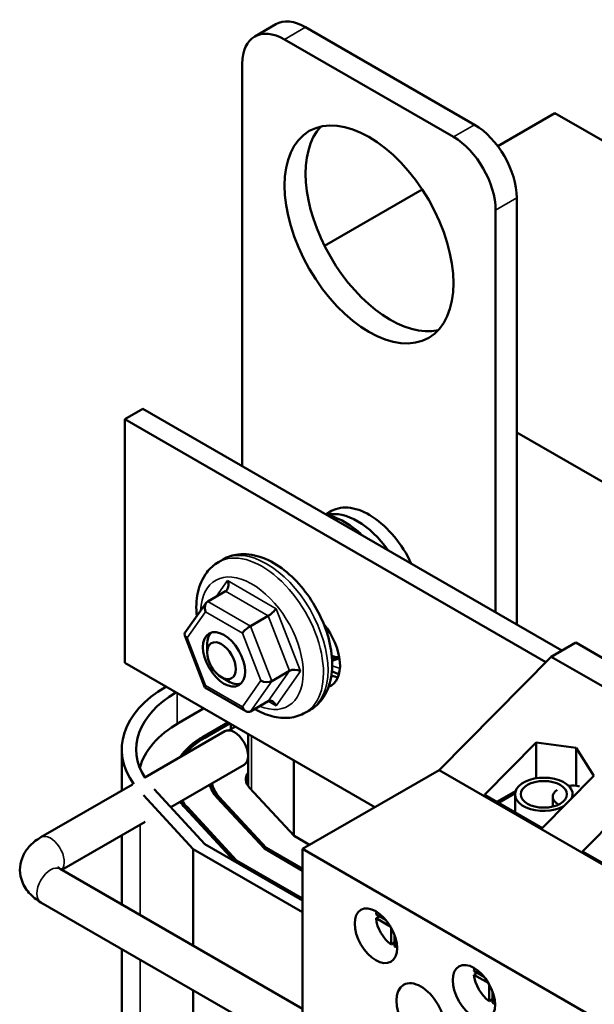
# Model space of a CAD drawing. Units: inches. Extents: x 1 to 43, y 0.5 to 33.5.
# Drawn here: x 29 to 31.4, y 26.7 to 30.9 of the extents above; entities that cross this region are included whole.
import ezdxf

# ---------------------------------------------------------------- set-up
doc = ezdxf.new("R2010")
doc.units = ezdxf.units.IN
doc.header["$LTSCALE"] = 2
doc.header["$MEASUREMENT"] = 0
doc.layers.add('Visible (ANSI)', color=7, linetype='Continuous', lineweight=50)
doc.layers.add('Visible Narrow (ANSI)', color=7, linetype='Continuous', lineweight=35)

msp = doc.modelspace()

# ---------------------------------------------------------------- linework, layer by layer
at = {"layer": 'Visible (ANSI)'}
for p, q in [((29.9818, 30.7948), (30.0702, 30.8458)), ((30.9023, 30.4252), (30.1952, 30.8335)), ((30.8139, 30.3742), (30.1068, 30.7824)), ((29.9301, 30.6804), (29.9301, 28.9955)), ((30.9992, 30.3359), (31.2382, 30.4739)), ((37.6022, 26.7997), (31.2382, 30.4739)), ((30.2746, 29.9176), (30.6836, 30.1537)), ((31.0791, 28.3321), (31.0791, 30.119)), ((30.9907, 28.3832), (30.9907, 30.068)), ((29.4376, 29.1917), (29.5139, 29.2358)), ((31.2679, 28.2231), (29.5139, 29.2358)), ((29.4376, 28.1711), (29.4376, 29.1917)), ((29.4376, 29.1917), (31.2003, 28.174)), ((31.0791, 29.1369), (36.3647, 26.0853)), ((30.3041, 28.8077), (30.2798, 28.7936)), ((29.8495, 28.6047), (29.8304, 28.5937)), ((29.7853, 28.4293), (29.8595, 28.4721)), ((29.7788, 28.4232), (29.69, 28.2972)), ((29.9641, 28.3259), (30.0383, 28.3687)), ((29.6887, 28.2866), (29.7729, 28.069)), ((29.7826, 28.2152), (29.7826, 28.2478)), ((31.326, 28.2567), (31.2235, 28.1975)), ((31.326, 28.2567), (31.6967, 28.0427)), ((30.4844, 27.5667), (29.4376, 28.1711)), ((30.3058, 28.1872), (30.3343, 28.1969)), ((31.2235, 28.1975), (30.7543, 27.7225)), ((31.2235, 28.1975), (31.6357, 27.9595)), ((30.0534, 28.0954), (30.1276, 28.1383)), ((29.8427, 28.1111), (29.871, 28.0947)), ((29.7736, 28.0682), (29.9452, 27.969)), ((29.9638, 27.9684), (30.0381, 28.0113)), ((29.6648, 27.9208), (29.7679, 27.9803)), ((30.2135, 27.9742), (30.1944, 27.9632)), ((29.8692, 27.9219), (29.7661, 27.8623)), ((29.7732, 27.8583), (29.8763, 27.9178)), ((29.8815, 27.9148), (29.8815, 27.8932)), ((29.5214, 27.6922), (29.8563, 27.8855)), ((29.8946, 27.9008), (29.8746, 27.8892)), ((29.9544, 27.8727), (29.9544, 27.6557)), ((30.9445, 27.6189), (31.1608, 27.8378)), ((31.1608, 27.8378), (31.3281, 27.8156)), ((31.1608, 27.8378), (31.1608, 27.6884)), ((29.4251, 27.6366), (29.4251, 27.8099)), ((31.3281, 27.8156), (31.3281, 27.657)), ((31.3281, 27.8156), (31.4019, 27.6986)), ((29.9544, 27.7621), (29.9496, 27.7593)), ((29.9506, 27.7599), (29.9544, 27.7577)), ((30.1463, 27.7619), (30.1463, 27.4475)), ((29.6301, 27.5679), (29.9373, 27.7452)), ((30.7543, 27.7225), (30.1826, 27.3924)), ((33.4187, 26.1842), (30.7543, 27.7225)), ((29.8015, 27.6668), (29.8015, 27.6411)), ((31.4019, 27.6986), (31.1857, 27.4796)), ((29.0869, 27.4414), (29.4703, 27.6627)), ((29.7736, 27.4129), (29.5605, 27.6432)), ((29.96, 27.6488), (30.1468, 27.447)), ((30.9955, 27.5894), (31.0743, 27.6349)), ((31.0026, 27.5854), (31.0722, 27.6255)), ((29.5162, 27.6176), (29.7249, 27.3921)), ((29.8249, 27.6071), (30.0224, 27.3937)), ((30.0305, 27.3972), (29.8337, 27.6098)), ((31.1857, 27.4796), (30.9445, 27.6189)), ((31.072, 27.6212), (31.072, 27.5453)), ((31.23, 27.6113), (31.23, 27.5699)), ((31.3131, 27.6212), (31.3131, 27.6086)), ((31.3547, 27.3821), (31.5709, 27.601)), ((29.6898, 27.5654), (29.8967, 27.3419)), ((29.9061, 27.3439), (29.6986, 27.5682)), ((29.1749, 27.3051), (29.5236, 27.5064)), ((29.4251, 27.1606), (29.4251, 27.4495)), ((30.1468, 27.447), (30.212, 27.4094)), ((29.7249, 27.3921), (30.1826, 27.1278)), ((29.7249, 26.9875), (29.7249, 27.3921)), ((30.1826, 27.1768), (29.7736, 27.4129)), ((30.0224, 27.3937), (30.1826, 27.3012)), ((30.0305, 27.3972), (30.0305, 27.389)), ((30.1826, 27.3094), (30.0305, 27.3972)), ((30.1826, 27.3924), (30.1826, 26.5759)), ((30.1826, 27.3924), (32.847, 25.8541)), ((31.5958, 27.2429), (31.3547, 27.3821)), ((29.9061, 27.3439), (29.9061, 27.3364)), ((30.1826, 27.1843), (29.9061, 27.3439)), ((30.1826, 26.7233), (29.1679, 27.3091)), ((30.3866, 26.4184), (29.0869, 27.1688)), ((30.4899, 27.1183), (30.5322, 27.0938)), ((30.4899, 27.102), (30.504, 27.1101)), ((30.5514, 27.0665), (30.4899, 27.102)), ((30.5532, 26.9923), (30.5532, 27.0634)), ((30.5673, 27.0331), (30.5673, 26.9842)), ((29.4251, 25.3898), (29.4251, 26.9736)), ((30.5673, 27.0005), (30.5532, 26.9923)), ((30.9, 26.8815), (30.9424, 26.857)), ((30.9, 26.8652), (30.9141, 26.8733)), ((30.9615, 26.8297), (30.9, 26.8652)), ((30.9633, 26.7556), (30.9633, 26.8266)), ((29.7249, 24.972), (29.7249, 26.8005)), ((30.9774, 26.7637), (30.9633, 26.7556)), ((30.9774, 26.7963), (30.9774, 26.7474))]:
    msp.add_line(p, q, dxfattribs=at)
for centre, major_axis, ratio, start_param, end_param in [((30.1952, 30.6293), (-0.125, 0.2165), 0.57735, 5.497787, 6.283185), ((30.1068, 30.5783), (-0.125, 0.2165), 0.57735, 5.497787, 7.068583), ((30.5488, 30.017), (-0.25, 0.433), 0.57735, 0.177711, 2.963882), ((30.9023, 30.2211), (-0.125, 0.2165), 0.57735, 3.926991, 5.497787), ((30.8139, 30.1701), (-0.125, 0.2165), 0.57735, 3.926991, 5.497787), ((30.4604, 28.5371), (-0.1563, 0.2706), 0.57735, 4.566498, 6.283185), ((30.4127, 28.5095), (-0.1563, 0.2706), 0.57735, 4.875933, 6.11182), ((29.8473, 28.5037), (-0.0074, 0.0335), 0.697833, 3.359595, 4.930391), ((29.7975, 28.3977), (0.0074, -0.0335), 0.697833, 3.359595, 4.930391), ((30.0506, 28.3861), (-0.0241, -0.0206), 0.217684, 0.862302, 2.433098), ((30.2065, 28.2374), (0.0938, -0.1624), 0.57735, 6.189675, 8.128475), ((29.7202, 28.2881), (0.0323, -0.004), 0.566151, 2.847122, 4.068089), ((29.871, 28.1968), (-0.0625, 0.1083), 0.57735, 0.141897, 0.785398), ((29.9518, 28.3085), (0.0241, 0.0206), 0.217684, 0.862302, 2.433098), ((30.3151, 28.2221), (-0.0286, 0.018), 0.680782, 1.634044, 2.697477), ((30.1521, 28.1241), (-0.0323, 0.004), 0.566151, 4.068089, 5.638885), ((29.871, 28.1968), (0.0625, -0.1083), 0.57735, 5.497787, 6.141288), ((30.0289, 28.1096), (0.0323, -0.004), 0.566151, 4.068089, 5.638885), ((30.2829, 28.2815), (0.0938, -0.1624), 0.57735, 5.650601, 5.863697), ((30.0747, 27.8099), (-0.6496, 0), 0.57735, 5.510375, 6.683749), ((30.0747, 27.8099), (-0.5896, 0), 0.57735, 5.511656, 6.64217), ((29.7973, 28.0892), (0.0241, 0.0206), 0.217684, 2.433098, 3.218061), ((30.0503, 27.9797), (-0.0074, 0.0335), 0.697833, 4.930391, 6.501187), ((29.9516, 28), (-0.0074, 0.0335), 0.697833, 1.788798, 3.359595), ((30.0747, 27.6842), (-0.5796, 0), 0.57735, 5.497787, 6.141142), ((29.8968, 27.8154), (-0.0405, 0.0701), 0.57735, 3.141593, 6.283185), ((29.9321, 27.8358), (-0.0375, 0.065), 0.57735, 6.120482, 6.283185), ((30.0747, 27.6842), (-0.4364, 0), 0.57735, 5.497787, 5.903049), ((30.0747, 27.6842), (0.4264, 0), 0.57735, 2.356194, 2.702739), ((30.0747, 27.6842), (-0.13, 0), 0.57735, 5.893848, 6.773963), ((30.0747, 27.6842), (-0.2732, 0), 0.57735, 0.104633, 0.490778), ((31.1925, 27.6212), (-0.1206, 0), 0.57735, 2.912573, 8.617265), ((30.0747, 27.6842), (-0.2832, 0), 0.57735, 0.132912, 0.490778), ((31.311, 27.6113), (-0.081, 0), 0.57735, 5.607907, 7.068291), ((31.311, 27.6113), (0.081, 0), 0.57735, 1.172048, 1.759988), ((30.0747, 27.6842), (-0.4364, 0), 0.57735, 0.380401, 0.490778), ((30.0747, 27.6842), (-0.4264, 0), 0.57735, 0.370325, 0.490778), ((30.5602, 27.0695), (-0.05, 0.0866), 0.57735, 0.527998, 0.685231), ((30.5602, 27.0695), (-0.05, 0.0866), 0.57735, 0.885566, 2.256027), ((30.5602, 27.0695), (-0.05, 0.0866), 0.57735, 2.456362, 2.613595), ((30.9704, 26.8327), (-0.05, 0.0866), 0.57735, 0.527998, 0.685231), ((30.9704, 26.8327), (-0.05, 0.0866), 0.57735, 0.885566, 2.256027), ((30.9704, 26.8327), (-0.05, 0.0866), 0.57735, 2.456362, 2.613595)]:
    msp.add_ellipse(centre, major_axis=major_axis, ratio=ratio, start_param=start_param, end_param=end_param, dxfattribs=at)
for centre, major_axis in [((30.4604, 29.9659), (0.25, -0.433)), ((29.8533, 28.1866), (-0.0625, 0.1083)), ((29.8427, 28.1805), (0.0425, -0.0736)), ((31.1925, 27.6212), (-0.0964, 0)), ((30.4895, 27.0287), (-0.0628, 0.1087)), ((30.8996, 26.7919), (-0.0628, 0.1087)), ((30.6776, 26.6984), (-0.0723, 0.1251))]:
    msp.add_ellipse(centre, major_axis=major_axis, ratio=0.57735, dxfattribs=at)
for points, knots in [([(30.4332, 28.7051), (30.42, 28.7174), (30.4063, 28.7288), (30.3631, 28.7603), (30.3324, 28.7769), (30.2945, 28.7891), (30.2882, 28.7909), (30.2819, 28.7924)], [7.9277392, 7.9277392, 7.9277392, 7.9277392, 8.0966152, 8.0966152, 8.445075, 8.445075, 8.514145, 8.514145, 8.514145, 8.514145]), ([(30.2135, 27.9742), (30.2335, 27.9857), (30.2508, 28.0016), (30.2794, 28.0404), (30.29, 28.0637), (30.3049, 28.1181), (30.3077, 28.1499), (30.3044, 28.218), (30.2976, 28.2545), (30.2754, 28.327), (30.26, 28.3629), (30.2225, 28.431), (30.2004, 28.4631), (30.1511, 28.521), (30.124, 28.5466), (30.0661, 28.5889), (30.0355, 28.6054), (29.9737, 28.6254), (29.9426, 28.6294), (29.8902, 28.6228), (29.8687, 28.6158), (29.8495, 28.6047)], [5.497787, 5.497787, 5.497787, 5.497787, 5.744901, 5.744901, 6.016745, 6.016745, 6.340536, 6.340536, 6.68858, 6.68858, 7.034273, 7.034273, 7.377258, 7.377258, 7.722084, 7.722084, 8.070544, 8.070544, 8.401424, 8.401424, 8.63938, 8.63938, 8.63938, 8.63938]), ([(29.7392, 28.3671), (29.7359, 28.4012), (29.7372, 28.4344), (29.7504, 28.4964), (29.7625, 28.5254), (29.7945, 28.5675), (29.8112, 28.5826), (29.8304, 28.5937)], [3.0248994, 3.0248994, 3.0248994, 3.0248994, 3.3581548, 3.3581548, 3.6890354, 3.6890354, 3.9269908, 3.9269908, 3.9269908, 3.9269908]), ([(30.1944, 27.9632), (30.1745, 27.9517), (30.1521, 27.9446), (30.1042, 27.9393), (30.0787, 27.9417), (30.0292, 27.9547), (30.005, 27.9652), (29.9817, 27.9787)], [0.7853982, 0.7853982, 0.7853982, 0.7853982, 1.0325117, 1.0325117, 1.3043555, 1.3043555, 1.5736968, 1.5736968, 1.5736968, 1.5736968]), ([(29.0869, 27.1688), (29.0686, 27.1794), (29.0515, 27.1925), (29.0231, 27.2247), (29.0115, 27.2436), (28.9999, 27.2817), (28.998, 27.2996), (29.001, 27.3336), (29.0056, 27.3496), (29.02, 27.3803), (29.0303, 27.3945), (29.0554, 27.4206), (29.0706, 27.432), (29.0869, 27.4414)], [1.570796, 1.570796, 1.570796, 1.570796, 1.884956, 1.884956, 2.182247, 2.182247, 2.407581, 2.407581, 2.620997, 2.620997, 2.863007, 2.863007, 3.141593, 3.141593, 3.141593, 3.141593]), ([(29.1679, 27.3091), (29.1642, 27.3112), (29.1616, 27.3132), (29.1587, 27.3158), (29.1581, 27.3165), (29.1581, 27.3165)], [1.5707963, 1.5707963, 1.5707963, 1.5707963, 1.77752, 1.77752, 1.9512848, 1.9512848, 1.9512848, 1.9512848])]:
    msp.add_open_spline(points, degree=3, knots=knots, dxfattribs=at)
msp.add_open_spline([(30.3348, 28.1245), (30.3248, 28.1278), (30.315, 28.1318), (30.3052, 28.1363)], degree=3, dxfattribs=at)
at = {"layer": 'Visible Narrow (ANSI)'}
for p, q in [((30.1068, 30.7824), (30.1952, 30.8335)), ((30.8139, 30.3742), (30.9023, 30.4252)), ((30.9907, 30.068), (31.0791, 30.119)), ((29.8685, 28.516), (29.8226, 28.4508)), ((30.0718, 28.3984), (29.8685, 28.516)), ((29.8595, 28.4721), (30.0383, 28.3687)), ((29.9641, 28.3259), (29.7853, 28.4293)), ((29.699, 28.2758), (29.7763, 28.3855)), ((29.7763, 28.3855), (29.9306, 28.2962)), ((30.0383, 28.3687), (30.1276, 28.1383)), ((30.1733, 28.1364), (30.0718, 28.3984)), ((29.9306, 28.2962), (30.0077, 28.0973)), ((30.0534, 28.0954), (29.9641, 28.3259)), ((30.2804, 28.3219), (30.2828, 28.3024)), ((29.7761, 28.077), (29.699, 28.2758)), ((30.3062, 28.179), (30.337, 28.1895)), ((30.1276, 28.1383), (30.0381, 28.0113)), ((30.0715, 27.9919), (30.1733, 28.1364)), ((30.0077, 28.0973), (29.9304, 27.9877)), ((29.9638, 27.9684), (30.0534, 28.0954)), ((29.6578, 27.9166), (29.6578, 28.0439)), ((29.9304, 27.9877), (29.7761, 28.077)), ((30.0381, 28.0113), (30.0715, 27.9919)), ((29.7661, 27.8623), (29.7661, 27.8541)), ((29.9681, 27.8648), (29.9681, 27.6401)), ((29.8337, 27.6098), (29.8337, 27.5976)), ((29.6986, 27.5682), (29.6986, 27.5559)), ((29.5017, 27.1164), (29.5017, 27.4938)), ((29.5017, 25.2131), (29.5017, 26.9293))]:
    msp.add_line(p, q, dxfattribs=at)
for centre, major_axis, start_param, end_param in [((30.0315, 28.2895), (-0.182, 0.3152), 3.141593, 6.283185), ((30.0124, 28.2784), (0.182, -0.3152), 0, 3.141593), ((29.97, 28.254), (-0.152, 0.2633), 2.503625, 7.020249), ((30.267, 28.4254), (-0.152, 0.2633), 2.54066, 2.696647), ((29.1274, 27.3712), (-0.0405, 0.0701), 3.301141, 6.283185), ((29.1274, 27.2389), (-0.0405, -0.0701), 3.141593, 6.283185)]:
    msp.add_ellipse(centre, major_axis=major_axis, ratio=0.57735, start_param=start_param, end_param=end_param, dxfattribs=at)

doc.saveas('drawing.dxf')
